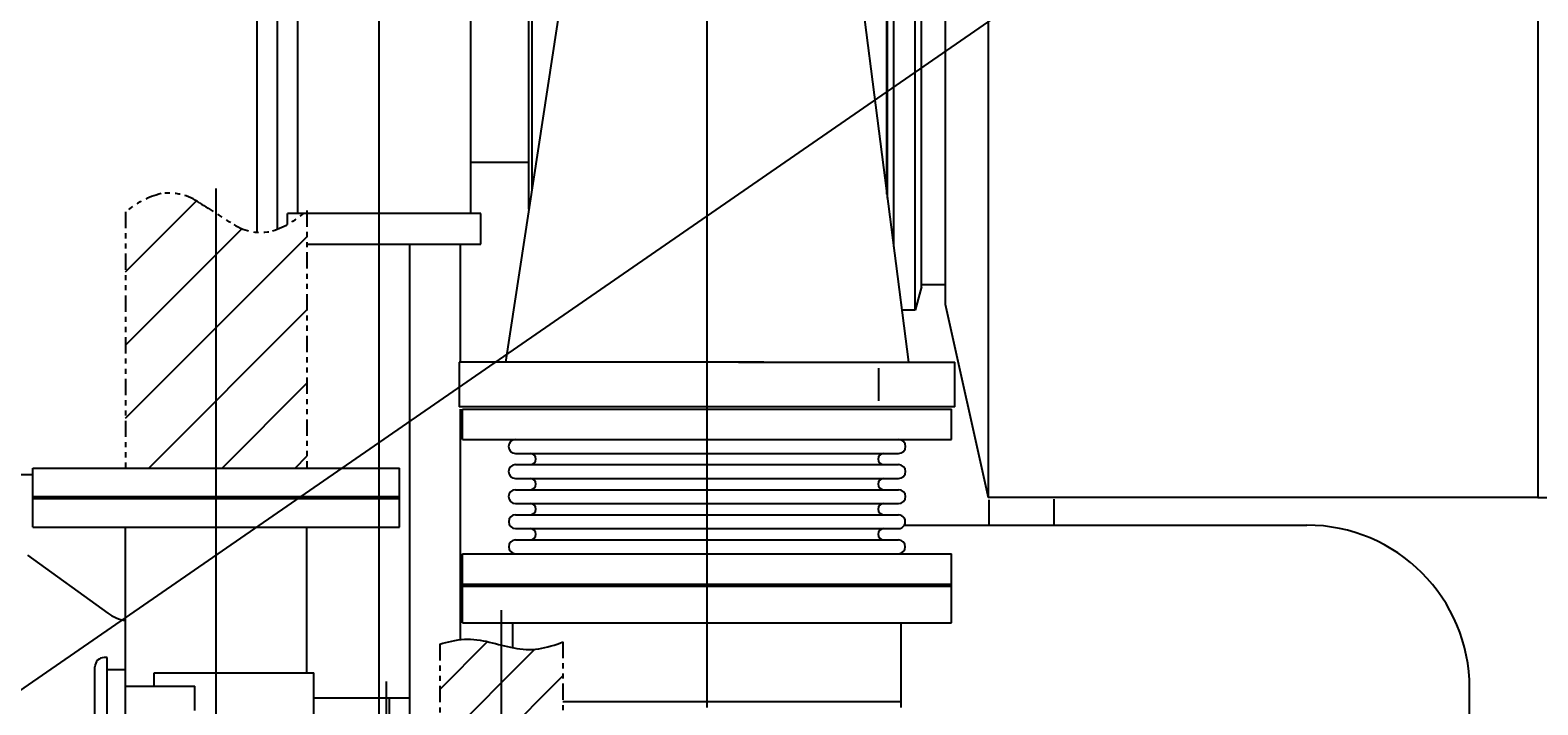
# Model space of a CAD drawing. Extents: x -372 to 287, y -184 to 282.
# Drawn here: x 48 to 78, y 76 to 89 of the extents above; entities that cross this region are included whole.
import ezdxf

# ---------------------------------------------------------------- set-up
doc = ezdxf.new("R2010")
doc.units = 0
doc.linetypes.add('PHANTOM', pattern=[15.5, 8, -1.5, 1.5, -1.5, 1.5, -1.5])
doc.layers.get('0').update_dxf_attribs({"linetype": 'CONTINUOUS'})
doc.layers.get('DEFPOINTS').update_dxf_attribs({"linetype": 'CONTINUOUS'})
doc.styles.get("Standard").update_dxf_attribs({"font": 'txt', "bigfont": 'BIGFONT'})
doc.dimstyles.new('DIMSTYLE81', dxfattribs={"dimtxt": 4, "dimasz": 1, "dimexe": 2.54, "dimexo": 0, "dimgap": 2, "dimtad": 1, "dimzin": 0, "dimblk1": 'OPEN30', "dimblk2": 'OPEN30', "dimsah": 1, "dimcen": 0.09, "dimazin": 3, "dimtfac": 1, "dimtmove": 0, "dimatfit": 3, "dimtvp": 1})

# ---------------------------------------------------------------- blocks, each defined once
blk = doc.blocks.new('KOZU0114')
at = {"color": 7, "linetype": 'CONTINUOUS'}
for p, q in [((855.45, 1861.28), (890.31, 1896.15)), ((855.45, 1825.36), (912.83, 1882.74)), ((855.45, 1789.44), (944.55, 1878.54)), ((866.93, 1765), (944.55, 1842.62)), ((902.85, 1765), (944.55, 1806.7)), ((938.77, 1765), (944.55, 1770.78))]:
    blk.add_line(p, q, dxfattribs=at)
blk = doc.blocks.new('KOZU0115')
at = {"color": 7, "linetype": 'CONTINUOUS'}
for p, q in [((1009.75, 1656.36), (1033.23, 1679.84)), ((1009.75, 1629.42), (1056.52, 1676.19)), ((1022.27, 1615), (1070.25, 1662.98)), ((1049.21, 1615), (1070.25, 1636.04))]:
    blk.add_line(p, q, dxfattribs=at)
blk = doc.blocks.new('KOZU0053')
at = {"color": 7, "linetype": 'CONTINUOUS'}
for p, q in [((900, 1056.62), (900, 1902.29)), ((900, 1056.62), (900, 1902.29)), ((810, 1765), (990, 1765)), ((810, 1736), (810, 1765)), ((990, 1736), (990, 1765)), ((810, 1751), (990, 1751)), ((810, 1750), (990, 1750)), ((810, 1736), (990, 1736)), ((855.45, 1469.72), (855.45, 1736)), ((944.55, 1664.5), (944.55, 1736)), ((1040, 1142.58), (1040, 1695.23)), ((840.45, 1634.5), (840.45, 1667.5)), ((846.45, 1622), (846.45, 1672)), ((855.45, 1666), (846.45, 1666)), ((869.55, 1658), (869.55, 1664.5)), ((869.55, 1664.5), (948, 1664.5)), ((948, 1639.5), (948, 1664.5)), ((855.45, 1658), (889.55, 1658)), ((889.55, 1646), (889.55, 1658))]:
    blk.add_line(p, q, dxfattribs=at)
at = {"color": 7, "linetype": 'PHANTOM'}
for p, q in [((855.45, 1890.78), (855.45, 1765)), ((944.55, 1891.42), (944.55, 1765)), ((1009.75, 1678.56), (1009.75, 1615)), ((1070.25, 1679.69), (1070.25, 1615)), ((846.45, 1672), (844.95, 1672))]:
    blk.add_line(p, q, dxfattribs=at)
blk.add_lwpolyline([(855.45, 1890.78, -0.115423), (872.96, 1899.72, -0.190563), (891.8, 1895.22, 0.005866), (908.58, 1884.64, 0.212345), (927.59, 1881.44, 0.106465), (944.55, 1891.42)], format="xyb", dxfattribs=at)
at = {"color": 7, "linetype": 'CONTINUOUS'}
blk.add_lwpolyline([(1009.75, 1678.56, -0.058522), (1021.84, 1680.96, -0.073544), (1034.08, 1679.61, 0.009884), (1046.09, 1676.74, 0.09025), (1058.38, 1676.36, 0.053315), (1070.25, 1679.69)], format="xyb", dxfattribs=at)
blk.add_arc((844.95, 1667.5), 4.5, 90, 180, dxfattribs=at)
blk.add_point((900, 1750), dxfattribs=at)
for name in ['KOZU0114', 'KOZU0115']:
    blk.add_blockref(name, (0, 0), dxfattribs=at)
blk = doc.blocks.new('_OPEN30')
at = {"color": 0, "linetype": 'BYBLOCK'}
for q in [(-3, 1), (-3, -1), (-3, 0)]:
    blk.add_line((0, 0), q, dxfattribs=at)
blk = doc.blocks.new('*D81')
at = {"color": 7, "linetype": 'CONTINUOUS'}
for p, q in [((1549, 2379.5), (1818.92, 2379.5)), ((1781.42, 2376.5), (1781.42, 1753.5)), ((1549, 1750.5), (1818.92, 1750.5))]:
    blk.add_line(p, q, dxfattribs=at)
at = {"layer": 'DEFPOINTS', "color": 7, "linetype": 'CONTINUOUS'}
for p in [(1549, 2379.5), (1549, 1750.5), (1781.42, 1750.5)]:
    blk.add_point(p, dxfattribs=at)
at = {"color": 7, "linetype": 'CONTINUOUS'}
for p, rotation in [((1781.42, 2379.5), 90.00000000000018), ((1781.42, 1750.5), 270.0000000000005)]:
    blk.add_blockref('_OPEN30', p, dxfattribs=dict(at, rotation=rotation))
at = {"color": 7, "linetype": 'CONTINUOUS', "width": 0.959378}
blk.add_text('%%C629', height=4, rotation=90, dxfattribs=at).set_placement((1780.42, 1974.66))
blk = doc.blocks.new('KOZU0080')
at = {"color": 7, "linetype": 'CONTINUOUS'}
blk.add_line((0, 0), (69.067, 47.705), dxfattribs=at)
blk = doc.blocks.new('KOZU0031')
at = {"color": 7, "linetype": 'CONTINUOUS'}
for p, q in [((920, 2500.177), (920, 1880.681)), ((930, 2500.177), (930, 1882.228)), ((980, 1353.953), (980, 2258.801)), ((995, 1632), (995, 1875)), ((1020, 1817.736), (1020, 1875)), ((1020, 1680.8), (1020, 1794.006)), ((810, 1761.666), (720, 1761.666)), ((1279.5, 1737), (1279.5, 1749.468)), ((1311.5, 1737), (1311.5, 1749.812)), ((1237.913, 1737), (1435.5, 1737)), ((807.235, 1722.231), (846.765, 1693.769)), ((995, 1652), (948, 1652)), ((985, 1632), (985, 1652)), ((1515.5, 1357.619), (1515.5, 1657))]:
    blk.add_line(p, q, dxfattribs=at)
at = {"color": 5, "linetype": 'CONTINUOUS'}
for p, q in [((1141, 1647.5), (1141, 2389.352)), ((1055, 2284.5), (1055, 1901.843)), ((1053.5, 1892.053), (1053.5, 2270)), ((1229.36, 1899.458), (1229.36, 2260)), ((1208, 2065), (1240, 1817)), ((940, 1890), (940, 2057)), ((1025, 1890), (1025, 2057)), ((1070.545, 2003.295), (1042, 1817)), ((1053.5, 1915), (1025, 1915)), ((935, 1884.585), (935, 1890)), ((1030, 1890), (935, 1890)), ((1030, 1875), (1030, 1890)), ((944.55, 1875), (1030, 1875)), ((1168.828, 1817), (1019.242, 1817)), ((1019.242, 1817), (1019.242, 1795)), ((1156.454, 1817), (1262.758, 1817)), ((1225.416, 1798.073), (1225.416, 1813.987)), ((1262.758, 1795), (1262.758, 1817)), ((1262.758, 1795), (1019.242, 1795)), ((1020, 1795), (1019.242, 1795)), ((1021, 1779), (1021, 1794)), ((1021, 1794), (1261, 1794)), ((1261, 1779), (1261, 1794)), ((1021, 1779), (1065.45, 1779)), ((1060.582, 1779), (1261, 1779)), ((1046.9, 1772.2), (1161.396, 1772.2)), ((1155.69, 1772.2), (1235.1, 1772.2)), ((1046.9, 1766.7), (1065.45, 1766.7)), ((1061.903, 1766.7), (1235.1, 1766.7)), ((1046.9, 1759.9), (1160.075, 1759.9)), ((1154.55, 1759.9), (1235.1, 1759.9)), ((1046.9, 1754.4), (1065.45, 1754.4)), ((1046.9, 1747.6), (1158.314, 1747.6)), ((1062.343, 1754.4), (1235.1, 1754.4)), ((1154.55, 1747.6), (1235.1, 1747.6)), ((1047.031, 1742.1), (1065.45, 1742.1)), ((1062.343, 1742.1), (1234.969, 1742.1)), ((1047.031, 1735.3), (1160.956, 1735.3)), ((1155.69, 1735.3), (1234.969, 1735.3)), ((1047.031, 1729.8), (1065.45, 1729.8)), ((1056.62, 1729.8), (1234.969, 1729.8)), ((1021, 1723), (1165.358, 1723)), ((1021, 1689), (1021, 1723)), ((1154.55, 1723), (1261, 1723)), ((1261, 1689), (1261, 1723)), ((1021, 1708), (1065.45, 1708)), ((1021, 1707), (1156.553, 1707)), ((1055.739, 1708), (1261, 1708)), ((1154.55, 1707), (1261, 1707)), ((1021, 1689), (1261, 1689)), ((1045.65, 1676.824), (1045.65, 1689)), ((1236.35, 1647.5), (1236.35, 1689)), ((1070.25, 1650.5), (1236.35, 1650.5))]:
    blk.add_line(p, q, dxfattribs=at)
at = {"color": 3, "linetype": 'CONTINUOUS'}
for p, q in [((1279, 2379.5), (1279, 1750.5)), ((1549, 2379.5), (1549, 1750.5)), ((1232.698, 1873.589), (1232.698, 2287.5)), ((1243.302, 1842.5), (1243.302, 2287.5)), ((1258, 2284.5), (1258, 1845.5)), ((1229.617, 1897.47), (1229.617, 2276)), ((1246.384, 1854), (1246.384, 2276)), ((1246.384, 1854), (1243.302, 1842.5)), ((1258, 1855), (1246.384, 1855)), ((1258, 1845.5), (1279, 1750.5)), ((1243.302, 1842.5), (1236.71, 1842.5)), ((1549, 1750.5), (1279, 1750.5))]:
    blk.add_line(p, q, dxfattribs=at)
at = {"color": 4, "linetype": 'CONTINUOUS'}
blk.add_line((983.5, 1660.208), (983.5, 757.551), dxfattribs=at)
at = {"color": 5, "linetype": 'CONTINUOUS'}
for centre, radius, start, end in [((1046.9, 1775.6), 3.4, 90, 270), ((1235.1, 1775.6), 3.4, 270, 90), ((1054.25, 1769.45), 2.75, 270, 90), ((1227.75, 1769.45), 2.75, 90, 270), ((1046.9, 1763.3), 3.4, 90, 270), ((1235.1, 1763.3), 3.4, 270, 90), ((1054.25, 1757.15), 2.75, 270, 90), ((1227.75, 1757.15), 2.75, 90, 270), ((1046.9, 1751), 3.4, 90, 270), ((1054.25, 1744.85), 2.75, 270, 90), ((1227.75, 1744.85), 2.75, 90, 270), ((1235.1, 1751), 3.4, 270, 90), ((1047.031, 1738.7), 3.4, 90, 270), ((1234.969, 1738.7), 3.4, 269.997943, 90), ((1054.25, 1732.55), 2.75, 270, 90), ((1227.75, 1732.55), 2.75, 90, 270), ((1047.031, 1726.4), 3.4, 90, 270), ((1234.969, 1726.4), 3.4, 270, 90)]:
    blk.add_arc(centre, radius, start, end, dxfattribs=at)
at = {"color": 7, "linetype": 'CONTINUOUS'}
for centre, radius, start, end in [((1435.5, 1657), 80, 0, 90), ((858.451, 1710), 20, 234.245948, 261.370411)]:
    blk.add_arc(centre, radius, start, end, dxfattribs=at)
dim = blk.add_linear_dim(base=(1781.417, 1750.5), p1=(1549, 2379.5), p2=(1549, 1750.5), angle=90, dimstyle='DIMSTYLE81', dxfattribs=at)
dim.commit()
dim.dimension.update_dxf_attribs({"geometry": '*D81', "text_midpoint": (1781.417, 1982.061)})

msp = doc.modelspace()

# ---------------------------------------------------------------- block references
at = {"color": 3, "linetype": 'CONTINUOUS', "xscale": 0.03999999910593033, "yscale": 0.03999999910593033, "zscale": 0.03999999910593033}
msp.add_blockref('KOZU0031', (16, 10), dxfattribs=at)
at = {"color": 7, "linetype": 'CONTINUOUS'}
msp.add_blockref('KOZU0080', (37.377, 68.792), dxfattribs=at)
at = {"color": 1, "linetype": 'CONTINUOUS', "xscale": 0.03999999910593033, "yscale": 0.03999999910593033, "zscale": 0.03999999910593033}
msp.add_blockref('KOZU0053', (16, 10), dxfattribs=at)

doc.saveas('drawing.dxf')
